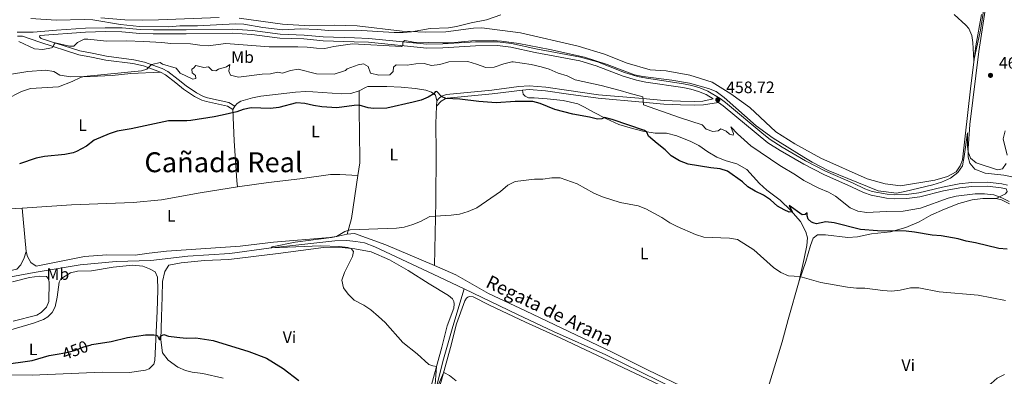
# Model space of a CAD drawing. Units: metres. Extents: x 634978 to 641904, y 720699 to 725465.
# Drawn here: x 636767 to 637360, y 723656 to 723871 of the extents above; entities that cross this region are included whole.
import ezdxf
from ezdxf.enums import TextEntityAlignment as Align

# ---------------------------------------------------------------- set-up
doc = ezdxf.new("R2010")
doc.units = ezdxf.units.M
doc.header["$MEASUREMENT"] = 0
doc.linetypes.add('DGN Style 3', pattern=[107.98671500917432, 77.13336786369594, -30.85334714547838])
doc.linetypes.add('DGN Style 5', pattern=[53.99335750458716, 23.14001035910878, -30.85334714547838])
for name, color, linetype, lineweight in [('Entidades rústicas y varios', 7, 'Continuous', 5), ('Hidrografía', 7, 'Continuous', 5), ('Relieve y altimetría', 7, 'Continuous', 5), ('Textos de rotulación', 7, 'Continuous', 5), ('Trazados', 7, 'Continuous', 5), ('Viales y ferrocarril', 7, 'Continuous', 5)]:
    doc.layers.add(name, color=color, linetype=linetype, lineweight=lineweight)
doc.styles.add('Style-arial', font='arial.shx', dxfattribs={"bigfont": 'arialbig.shx'})
doc.styles.add('Style-Arial Narrow', font='txt')
doc.styles.add('Style-Helvetica-Narrow-Oblique', font='txt')
doc.styles.add('Style-Times New Roman', font='txt')
doc.styles.add('Style-timesi', font='timesi.shx', dxfattribs={"bigfont": 'timesibig.shx'})

# ---------------------------------------------------------------- blocks, each defined once
blk = doc.blocks.new('5PATER')
at = {"layer": 'Relieve y altimetría', "linetype": 'Continuous', "lineweight": 5}
h = blk.add_hatch(color=250, dxfattribs=at)
edge = h.paths.add_edge_path()
edge.add_ellipse((0, 0), major_axis=(-1.095731442945027, -1.110710700472634), ratio=0.9994222409660319, start_angle=0, end_angle=360)

msp = doc.modelspace()

# ---------------------------------------------------------------- linework, layer by layer
at = {"layer": 'Entidades rústicas y varios', "color": 92, "linetype": 'Continuous', "lineweight": 5}
for p, q in [((637018.24, 723822.25, 449.36), (637018.1200000001, 723819.1599999999, 448.94)), ((636895.47, 723817.01, 450.15), (636896.74, 723819.04, 450.15))]:
    msp.add_line(p, q, dxfattribs=at)
at = {"layer": 'Entidades rústicas y varios', "color": 92, "linetype": 'Continuous', "lineweight": 5, "extrusion": (-0.1864402339453615, -0.01773534226655928, 0.9823062133576714), "elevation": -131154.6189046053, "flags": 128}
msp.add_lwpolyline([(-660204.4802073042, 690300.1823410427), (-660178.9464663467, 690293.7214918176), (-660169.7529069507, 690290.0906013439)], dxfattribs=at)
at = {"layer": 'Entidades rústicas y varios', "color": 92, "linetype": 'Continuous', "lineweight": 5, "extrusion": (-0.01175718227083164, -0.05708197189461738, 0.9983002640236417), "elevation": -48353.23430626561, "flags": 128}
msp.add_lwpolyline([(478242.1228264931, 836062.9923996236), (478245.5431481153, 836062.9923996236), (478250.6491299288, 836061.4481361362)], dxfattribs=at)
at = {"layer": 'Entidades rústicas y varios', "color": 92, "linetype": 'Continuous', "lineweight": 5, "extrusion": (0.01345257734354704, 0.3274150362690976, 0.9447848549737246), "elevation": 245959.8860113721, "flags": 128}
msp.add_lwpolyline([(-606519.8252103813, -707769.2216424488), (-606496.7580860767, -707766.8413533252), (-606475.7156883534, -707764.125382402)], dxfattribs=at)
at = {"layer": 'Entidades rústicas y varios', "color": 92, "linetype": 'Continuous', "lineweight": 5, "extrusion": (-0.9898127938476609, -0.09911952829097517, 0.1022054413759996), "elevation": -701974.4571498901, "flags": 128}
msp.add_lwpolyline([(-656681.1243614512, 72573.9060997915), (-656700.7365371275, 72574.43888984655), (-656707.3634764948, 72575.03199575693)], dxfattribs=at)
at = {"layer": 'Entidades rústicas y varios', "color": 92, "linetype": 'Continuous', "lineweight": 5}
for points in [[(637368.3999999999, 723775.8300000001, 458.69), (637359.4199999999, 723777.47, 458.95), (637348.29, 723778.8, 459.32), (637342.06, 723781.19, 459.43), (637339.01, 723784.74, 459.64), (637338.1000000001, 723788.46, 459.74), (637338.05, 723793.5700000001, 460.32), (637339.1300000001, 723808.06, 461.06), (637344.49, 723852.1100000001, 460.95), (637349.1200000001, 723882.1000000001, 460.11)], [(636816.0700000001, 723872.4099999999, 466.31), (636830.46, 723871.1599999999, 466.47), (636840.97, 723870.97, 466.78), (636850.8300000001, 723871.1599999999, 467.2), (636887.3899999999, 723872.6000000001, 466.94)], [(636899.28, 723872.1300000001, 466.94), (636925.49, 723868.4199999999, 466.73), (636941.6300000001, 723867.44, 466.47), (636956.73, 723867.8500000001, 465.99), (636970.3700000001, 723867.5700000001, 465.78), (636997.45, 723864.25, 465.05), (637011.6300000001, 723863.71, 464.73), (637023.71, 723863.8700000001, 464.78), (637040.3300000001, 723866.1699999999, 464.94), (637045.48, 723866.29, 464.94), (637068.6499999999, 723863.27, 464.78), (637103.3800000001, 723855.19, 464.62), (637119.1100000001, 723850.3999999999, 464.36), (637132.8999999999, 723845.01, 463.99), (637146.76, 723840.9299999999, 463.94), (637156.3999999999, 723840.3800000001, 463.31), (637170.6100000001, 723837.8800000001, 463.1), (637184.04, 723833.49, 462.68), (637195.26, 723826.48, 462.47), (637206.6699999999, 723818.3200000001, 462.36), (637222.3300000001, 723803.73, 462.52), (637233.76, 723796.4199999999, 462.42), (637249.3600000001, 723787.72, 462.15), (637277.3300000001, 723775.25, 461.94), (637288.05, 723772.3300000001, 461.79), (637297.3200000001, 723771.1400000001, 461.52), (637318, 723774.48, 460.47), (637325.6699999999, 723776.69, 460.31), (637330.73, 723779.5, 460.21), (637333.3300000001, 723783.1400000001, 460.1), (637334.6200000001, 723786.77, 460), (637339.3600000001, 723829.6499999999, 460.31), (637342.74, 723855.49, 459.84), (637346.0700000001, 723874.26, 459.42)], [(636761.1799999999, 723838.23, 456.93), (636772.23, 723839.99, 456.56), (636782.72, 723840.8, 456.35), (636787.8500000001, 723839.95, 456.04), (636791.48, 723837.72, 455.62), (636798.1000000001, 723836.8500000001, 455.25), (636809.71, 723836.9099999999, 454.88), (636822.99, 723837.6300000001, 454.57), (636834.1799999999, 723838.76, 454.36), (636852.0900000001, 723839.51, 454.43)], [(636896.74, 723819.04, 450.15), (636898.0900000001, 723820.71, 450.36), (636900.3200000001, 723822.1300000001, 450.62), (636907.3300000001, 723824.0900000001, 450.94), (636912.49, 723825.1200000001, 450.99), (636933.3500000001, 723827.45, 451.2), (636939.54, 723827.8600000001, 451.46), (636943.77, 723827.79, 451.67), (636961.1599999999, 723826.49, 451.78), (636966.5800000001, 723826.6799999999, 451.78), (636971.5700000001, 723828.28, 451.67)], [(636971.5700000001, 723828.28, 451.67), (636971.56, 723814.6599999999, 449.04), (636971.73, 723804.6200000001, 448.06), (636971.97, 723784.9099999999, 447.07), (636970.8500000001, 723777.4299999999, 446.72)], [(636971.5700000001, 723828.28, 451.67), (636975.77, 723830.6400000001, 451.83), (636976.7, 723830.96, 451.89), (636978.6200000001, 723831.06, 451.99), (636988.1499999999, 723831.04, 452.15), (636996.77, 723830.48, 451.36), (637005.5700000001, 723829.72, 450.94), (637011.71, 723828.81, 450.52), (637015.2, 723827.5900000001, 450.26), (637017.45, 723825.8400000001, 449.83), (637018.24, 723822.25, 449.36)], [(637236.26, 723713.8, 444.68), (637239.3400000001, 723727.3800000001, 446.34), (637241.03, 723735.25, 447.45), (637241.4299999999, 723739.7, 447.97), (637240.3600000001, 723743.49, 448.66), (637237.0900000001, 723749.6300000001, 449.5), (637231.3600000001, 723756.3, 450.08), (637224.8999999999, 723762.49, 450.29), (637216.99, 723768.48, 450.39), (637212.52, 723772.51, 450.71), (637204.8400000001, 723780.94, 450.86), (637198.8600000001, 723784.3, 450.71), (637192.47, 723786.1499999999, 450.81), (637186.78, 723788.45, 451.02), (637181.44, 723791.6200000001, 451.65), (637176.06, 723795.44, 452.02), (637171.1699999999, 723797.8200000001, 452.02), (637162.8300000001, 723801.1499999999, 451.65), (637156.5700000001, 723802.8300000001, 451.18), (637149.71, 723802.95, 450.34), (637142.1799999999, 723804.1000000001, 449.81), (637134.75, 723806.04, 449.6), (637127.9099999999, 723808.1400000001, 449.6), (637120.04, 723811.75, 449.97), (637112.6399999999, 723815.5700000001, 450.23), (637107.21, 723818.5700000001, 450.76), (637103.1000000001, 723820.5900000001, 450.76), (637094.4199999999, 723822.47, 450.55), (637084.71, 723823.5900000001, 450.18), (637076.96, 723824.1000000001, 450.18), (637073.3999999999, 723824.04, 450.34), (637071.4299999999, 723825.1499999999, 450.65), (637070.3300000001, 723826.28, 450.92), (637069.8800000001, 723828.8500000001, 451.7)], [(636898.3600000001, 723770.44, 447.84), (636897.8600000001, 723774.1000000001, 447.84), (636896.45, 723798.28, 448.63), (636895.47, 723817.01, 450.15)], [(637018.1200000001, 723819.1599999999, 448.94), (637017.73, 723808.6400000001, 447.52), (637017.8500000001, 723791.04, 446.15), (637017.7, 723761.5900000001, 445.31), (637016.8300000001, 723723.03, 443.97)], [(636898.3600000001, 723770.44, 447.84), (636917.03, 723773.2, 447.43), (636935.8400000001, 723775.3900000001, 446.85), (636954.27, 723777.98, 446.61), (636959.9199999999, 723778, 446.61), (636970.8500000001, 723777.4299999999, 446.72)], [(636898.3600000001, 723770.44, 447.84), (636875.8, 723766.8700000001, 447.73), (636852.54, 723762.5900000001, 447.84), (636835.6399999999, 723761.1000000001, 448.2), (636798.54, 723759.75, 448.73), (636768.76, 723757.6799999999, 449.37)], [(637236.26, 723713.8, 444.68), (637240.4099999999, 723725.54, 446.2), (637243.1399999999, 723735.25, 447.36), (637244.69, 723739.51, 447.89), (637247.48, 723741.51, 448.25), (637252.23, 723741.69, 448.36), (637265.72, 723739.9299999999, 448.73), (637271.46, 723740.46, 449.2), (637279.78, 723742.1100000001, 449.83), (637291.3400000001, 723743.4099999999, 449.88), (637300.6200000001, 723745.99, 450.36), (637308.6100000001, 723749.45, 450.94), (637315.6399999999, 723753.3999999999, 451.88), (637323.76, 723757, 452.99), (637332.4199999999, 723760.44, 453.88), (637340.53, 723762.6000000001, 454.62), (637346.8800000001, 723763.4099999999, 454.72), (637354.8200000001, 723763.44, 454.88)], [(636964.27, 723741.9199999999, 444.83), (636958.8400000001, 723740.72, 444.89), (636953.8700000001, 723740.06, 444.99), (636920.06, 723737.28, 445.73), (636900.06, 723734.8500000001, 446.2), (636855.7, 723731.72, 446.78), (636845.1100000001, 723730.6000000001, 447.15), (636836.8600000001, 723729.28, 447.15), (636819.6499999999, 723729.54, 447.31), (636806.24, 723728.54, 447.36), (636777.26, 723722.81, 447.88), (636774.02, 723724.94, 448.04), (636772.0800000001, 723728.48, 448.2), (636771.26, 723731.56, 448.25)], [(637016.8300000001, 723723.03, 443.97), (636987.6699999999, 723735.6400000001, 444.73), (636968.78, 723742.3600000001, 444.73), (636964.27, 723741.9199999999, 444.83)], [(636852.7, 723692.28, 448.91), (636852.94, 723704.1699999999, 447.84), (636853.24, 723713.5700000001, 447.43), (636854.7, 723719.6000000001, 447.35), (636856.96, 723723.27, 447.1), (636864.5, 723724.71, 446.77), (636878.56, 723726.1599999999, 446.52), (636893.0900000001, 723726.8300000001, 446.2), (636922.8899999999, 723730.4099999999, 446.03), (636950.1599999999, 723734.01, 445.37), (636959.26, 723734.24, 445.13), (636968.99, 723733.22, 444.96), (636978.8, 723731.3300000001, 444.72), (636989.78, 723726.53, 444.47), (637000.98, 723720.2, 444.39), (637013.6100000001, 723712.0900000001, 444.06), (637025.3, 723705.1400000001, 443.9), (637027.6799999999, 723702.95, 443.81), (637028.46, 723701.48, 443.81), (637028.7, 723699.95, 443.81), (637028.47, 723697.52, 443.73), (637024.47, 723686.74, 443.73), (637021.29, 723673.8400000001, 444.31), (637013.46, 723645.44, 446.2)], [(636771.26, 723731.56, 448.25), (636770, 723727.8400000001, 448.25), (636768.06, 723723.5700000001, 448.25), (636765.6100000001, 723721, 448.25), (636734.76, 723713.8600000001, 448.62), (636719.8600000001, 723708.94, 448.94), (636702.6399999999, 723702.3, 449.41), (636685.76, 723694.98, 449.99), (636670.8700000001, 723689.76, 450.25), (636656.9099999999, 723685.6200000001, 450.36), (636647.3400000001, 723682.24, 450.46), (636638.4199999999, 723679.8300000001, 450.93), (636632.5900000001, 723680.24, 450.99), (636629.8500000001, 723681.48, 451.09), (636628.0800000001, 723684.71, 451.14), (636626.95, 723687.76, 451.14)], [(636784.1599999999, 723692.25, 448.35), (636786.8899999999, 723694.8500000001, 448.35), (636788.5800000001, 723698.19, 448.35), (636789.94, 723704.1400000001, 448.26), (636791.06, 723713.01, 448.1), (636792.0700000001, 723715.1300000001, 448.1), (636797.8300000001, 723718.6699999999, 448.02), (636802.04, 723719.6300000001, 447.94), (636810.49, 723719.8999999999, 447.85), (636823.5700000001, 723722.1200000001, 447.28), (636835.21, 723723.3600000001, 447.28), (636841.46, 723722.6599999999, 447.28), (636845.31, 723721.1599999999, 447.11), (636848.74, 723719.22, 447.2), (636850.29, 723716.1499999999, 447.28), (636850.48, 723708.3200000001, 447.69), (636850.0900000001, 723695.7, 448.59), (636848.6699999999, 723665.8700000001, 451.47), (636848.03, 723663.71, 451.47), (636845.23, 723660.8300000001, 451.8), (636843.03, 723660.02, 451.88), (636833.4099999999, 723658.7, 451.71), (636817.02, 723658.8400000001, 451.39), (636774.8500000001, 723657.01, 450.48), (636753.98, 723657.3400000001, 450.48)], [(637211.77, 723629.8800000001, 441.14), (637207.3999999999, 723632.22, 441.26), (637170.1399999999, 723648.27, 441.68), (637145.45, 723660.05, 441.94), (637123.73, 723670.9299999999, 442.15), (637071.5900000001, 723695.79, 442.68), (637049.48, 723706.19, 443.26), (637029.6699999999, 723717.48, 443.63), (637016.8300000001, 723723.03, 443.97)], [(636762.94, 723713.28, 448.43), (636773.1599999999, 723715.8700000001, 448.26), (636779.1799999999, 723716.72, 448.18), (636783.49, 723716.47, 448.18), (636784.48, 723715.3, 448.1), (636784.97, 723713.26, 447.94), (636784.81, 723701.3600000001, 448.02), (636783.3899999999, 723698, 448.02), (636780.1799999999, 723694.79, 448.02), (636777.6499999999, 723693.1599999999, 448.1), (636763.3, 723689.5900000001, 448.35)], [(637236.26, 723713.8, 444.68), (637229.75, 723690.5700000001, 442.76), (637226.1000000001, 723677.1499999999, 442.19), (637211.77, 723629.8800000001, 441.14)], [(637016.8700000001, 723638.74, 446.25), (637026.49, 723673.8, 444.03), (637030.06, 723687.94, 443.62), (637035.22, 723701.78, 443.54), (637036.1799999999, 723703.47, 443.54), (637036.8999999999, 723704.1499999999, 443.46), (637037.78, 723704.52, 443.46), (637040.21, 723704.26, 443.38), (637050.0700000001, 723699.1699999999, 443.3), (637071.69, 723689.03, 442.72), (637092.47, 723679.54, 442.56), (637182.79, 723636.73, 441.98)], [(636757.0900000001, 723682.8900000001, 448.92), (636775.6000000001, 723688.45, 448.59), (636781.52, 723690.5900000001, 448.51), (636784.1599999999, 723692.25, 448.35)], [(636889.69, 723655.3300000001, 452.52), (636877.5, 723658.1100000001, 452.69), (636871.1300000001, 723658.8400000001, 452.69), (636866.99, 723659.9099999999, 452.6), (636862.44, 723661.9099999999, 452.03), (636856.72, 723666.0700000001, 451.54), (636853.1699999999, 723670.45, 451.21), (636852.1499999999, 723678.4299999999, 450.14), (636852.7, 723692.28, 448.91)]]:
    msp.add_polyline3d(points, dxfattribs=at)
at = {"layer": 'Hidrografía', "color": 142, "linetype": 'DGN Style 3', "lineweight": 15}
for points in [[(636755.3999999999, 723715.0800000001, 447.74), (636776.06, 723718.9199999999, 447.17), (636803.69, 723723.55, 446.26), (636825.3400000001, 723725.6100000001, 446.02), (636846.3, 723726.1499999999, 445.69), (636868.53, 723728.6699999999, 445.44), (636893.73, 723730.4299999999, 445.28), (636917.23, 723733.6200000001, 445.03), (636956.8999999999, 723737.96, 444.21), (636964.0900000001, 723738.1000000001, 444.05), (636969.51, 723737.6799999999, 443.96), (636974.7, 723736.69, 443.88), (636981.0900000001, 723734.29, 443.8), (637019.5900000001, 723716.3700000001, 442.4), (637034.8200000001, 723709.05, 442.08)], [(637001, 723584.9099999999, 449.25), (637002.51, 723589.3800000001, 448.89), (637006.01, 723603.8400000001, 447.77), (637010.8999999999, 723622.1300000001, 446.21), (637016.53, 723643.46, 445.22), (637021.9299999999, 723665.31, 443.91), (637027.8600000001, 723686.3, 443.08), (637034.8200000001, 723709.05, 442.08)], [(637034.8200000001, 723709.05, 442.08), (637066.95, 723693.6200000001, 441.42), (637088.47, 723683.31, 441.42), (637120.04, 723669.3999999999, 441.25), (637175.99, 723641.9099999999, 440.92), (637193.29, 723634.1400000001, 440.43), (637207.8899999999, 723625.6599999999, 440.27), (637236.3999999999, 723613.21, 439.86), (637249.8899999999, 723608.2, 439.77), (637266.3200000001, 723604.3, 439.44), (637289.03, 723602.1200000001, 438.87), (637314.75, 723600.0900000001, 438.29), (637339.4299999999, 723598.8300000001, 437.8), (637364.78, 723596.77, 437.31)]]:
    msp.add_polyline3d(points, dxfattribs=at)
at = {"layer": 'Relieve y altimetría', "color": 30, "linetype": 'Continuous', "lineweight": 5, "flags": 128}
for points, elevation in [([(637329.5700000001, 723874.3200000001), (637336.74, 723867.94), (637338.4099999999, 723865.98), (637340.28, 723861.7), (637340.9199999999, 723857.4299999999), (637341.44, 723846.55), (637345.48, 723864.8400000001), (637348.26, 723883.1300000001)], 460), ([(637056.8200000001, 723874.05), (637048.1499999999, 723871.05), (637039.05, 723869.29), (637030.23, 723867.04), (637025.3, 723866.22), (637014.23, 723865.8600000001), (637003.03, 723863.8200000001), (636998.05, 723863.4199999999), (636992.6599999999, 723863.4199999999), (636969.78, 723864.8999999999), (636952.8600000001, 723864.69), (636946.74, 723865.29), (636936.04, 723865.6499999999), (636925.71, 723865.1799999999), (636913.6799999999, 723866.55), (636902.23, 723868.54), (636897.23, 723868.74), (636874.3, 723867.47), (636863.75, 723867.49), (636857.0700000001, 723866.99), (636839.44, 723867.1300000001), (636827.94, 723868.3500000001), (636811.29, 723871.06), (636806.29, 723871.3300000001), (636789.1599999999, 723870.99), (636773.8999999999, 723871.8999999999)], 465), ([(636891.31, 723856.8700000001), (636880.6699999999, 723855.54), (636875.6799999999, 723855.8500000001), (636870.01, 723856.6699999999), (636858.24, 723856.9199999999), (636852.74, 723857.5), (636841.8999999999, 723858.04), (636831.4299999999, 723858.4199999999), (636819.46, 723858.19), (636808.28, 723859.49), (636806.1599999999, 723859.3999999999), (636802.01, 723857.56), (636799.8400000001, 723855.21), (636797.19, 723855.3200000001), (636788.54, 723857.23), (636787.78, 723856.01), (636787.23, 723854.6799999999), (636786.3800000001, 723854.1799999999), (636781.28, 723853.21), (636776.3, 723853.6200000001), (636766.69, 723858.1400000001)], 460), ([(637360.8999999999, 723784.6699999999), (637358.6300000001, 723781.4199999999), (637355.6799999999, 723780.8400000001), (637342.77, 723784.9299999999), (637339.3800000001, 723787.8700000001), (637338.0800000001, 723791.6699999999), (637337.6499999999, 723794.9199999999), (637337.5900000001, 723803.1000000001), (637335.6499999999, 723788.8300000001), (637334.55, 723783.26), (637331.8400000001, 723779.0700000001), (637327.3500000001, 723775.73), (637322.05, 723773.3999999999), (637316.8500000001, 723771.6499999999), (637299.9299999999, 723767.6699999999), (637295, 723766.79), (637283.8999999999, 723768.2), (637253.8300000001, 723780.3800000001), (637244.19, 723785.45), (637239.24, 723788.4299999999), (637220.8, 723799.9299999999), (637210.54, 723807.31), (637191.28, 723824.28), (637186.46, 723827.8600000001), (637181.81, 723829.7), (637170.3300000001, 723832.96), (637159.8200000001, 723834.77), (637142.3600000001, 723836.9299999999), (637137.24, 723837.9299999999), (637120.8200000001, 723844.1799999999), (637107.25, 723848.69), (637086.23, 723853.3300000001), (637067.75, 723856.8300000001), (637057.23, 723858.3700000001), (637052.24, 723858.75), (637039.4299999999, 723858.3800000001), (637026.94, 723857.31), (637021.94, 723857.1699999999), (637004.19, 723857.73), (636999.1499999999, 723858.6499999999), (636997.94, 723857.8700000001), (636997.8500000001, 723855.5800000001), (636997.0700000001, 723855.0800000001), (636967.6000000001, 723856.5800000001), (636956.3899999999, 723855.1200000001), (636950.8899999999, 723853.95), (636945.8899999999, 723854), (636940.19, 723854.75), (636934.73, 723854.95), (636917.3200000001, 723854.96), (636891.31, 723856.8700000001)], 460), ([(637085.81, 723841.3500000001), (637081.02, 723842.78), (637075.02, 723844.22), (637064.31, 723845.79), (637063.4199999999, 723845.8600000001), (637058.5700000001, 723844.6499999999), (637052.73, 723842.56), (637047.71, 723842.45), (637042.25, 723844.51), (637037.03, 723846.02), (637025.48, 723845.8800000001), (637020.1200000001, 723844.28), (637015.1499999999, 723843.6000000001), (637010.77, 723844.8600000001), (637005.77, 723844.6300000001), (637000.44, 723843.74), (636993.8700000001, 723843.9299999999), (636992.3300000001, 723842.53), (636991.94, 723839.9199999999), (636989.98, 723838.0800000001), (636983.48, 723837.78), (636978.46, 723839.01), (636976.98, 723842.95), (636974.21, 723844.69), (636971.01, 723843.96), (636964.27, 723841.51), (636963.4199999999, 723840.6499999999), (636956.46, 723838.4199999999), (636945.97, 723838.54), (636934.94, 723841.3700000001), (636930.22, 723840.7), (636925.48, 723838.9299999999), (636922.3999999999, 723839.6300000001), (636918.1399999999, 723838.6200000001), (636913.1399999999, 723838.3900000001), (636898.8999999999, 723836.53), (636894.1100000001, 723837.8800000001), (636893.21, 723840.1499999999), (636893.8400000001, 723844.1200000001), (636891.76, 723842.8700000001), (636886.8600000001, 723841.31), (636885.3400000001, 723840.3700000001), (636883.1300000001, 723840.6300000001), (636880.94, 723842.72), (636878.1699999999, 723842.51), (636873.31, 723843.6200000001), (636871.9299999999, 723841.98), (636870.78, 723841.48), (636871.01, 723839.1400000001), (636873.1399999999, 723837.5800000001), (636873.23, 723835.81), (636871.45, 723835.3200000001), (636863.8, 723838.97), (636861.3800000001, 723842.0800000001), (636853.23, 723844.5), (636851.74, 723845.47), (636846.8899999999, 723844.28), (636846.1499999999, 723843.8800000001), (636843.8700000001, 723841.3400000001), (636840.56, 723840.3700000001), (636805.94, 723836.8900000001), (636803.9099999999, 723836.3200000001), (636798.8300000001, 723833.9199999999), (636790.5800000001, 723830.8600000001), (636773.72, 723829.78), (636768.45, 723827.98), (636758.8600000001, 723823.22)], 455), ([(637362.69, 723761.71), (637358.23, 723763.97), (637353.5, 723765.6499999999), (637347.8999999999, 723766.3500000001), (637342.29, 723766.25), (637330.8600000001, 723764.8500000001), (637325.99, 723763.72), (637309.28, 723757.76), (637298.99, 723755.8500000001), (637288.75, 723755.72), (637277.04, 723755.02), (637271.56, 723755.8200000001), (637267.01, 723757.8999999999), (637258.25, 723764.81), (637253.9099999999, 723767.31), (637248.26, 723769.6799999999), (637239.1000000001, 723774.29), (637234.1000000001, 723777.72), (637224.7, 723783.3800000001), (637207.3400000001, 723795.28), (637199.3300000001, 723802.4199999999), (637195.19, 723806.6400000001), (637196.8200000001, 723802.6300000001), (637196.6200000001, 723801.55), (637194.44, 723802.27), (637192.48, 723804.0700000001), (637189.19, 723805.3999999999), (637187.69, 723804.2), (637184.3, 723803.8800000001), (637180.4299999999, 723805.19), (637177.99, 723807.8400000001), (637164.28, 723812.21), (637142.6799999999, 723819.8999999999), (637142.28, 723824.78), (637134.0800000001, 723826.8999999999), (637128.72, 723828.6499999999), (637117.29, 723831.53), (637101.6100000001, 723834.8999999999), (637096.8300000001, 723837.3200000001), (637091.24, 723839.05), (637085.81, 723841.3500000001)], 455), ([(637360.25, 723804.26), (637359.05, 723799.3500000001), (637361.48, 723789.6300000001)], 460), ([(637360.56, 723702.1000000001), (637344.06, 723705.28), (637320.5700000001, 723707.21), (637308.44, 723709.6499999999), (637303.44, 723709.7), (637297.1599999999, 723708.3300000001), (637291.8400000001, 723707.6799999999), (637286.6399999999, 723707.99), (637275.81, 723709.54), (637270.81, 723709.5700000001), (637265.45, 723710.04), (637249.29, 723712.95), (637236.8500000001, 723716.4199999999), (637229.95, 723717), (637225.3700000001, 723719.01), (637220.9099999999, 723722.02), (637209, 723732.47), (637199.3, 723738.8800000001), (637194.44, 723739.6300000001), (637179, 723740.22), (637173.9099999999, 723741.77), (637162.8999999999, 723746.6200000001), (637158.45, 723748.8999999999), (637153.72, 723752.02), (637144.02, 723757.22), (637139.3700000001, 723759.0900000001), (637128.5800000001, 723761), (637118, 723764.46), (637112.8200000001, 723766.6400000001), (637102.79, 723772.24), (637092.6100000001, 723775.8700000001), (637087.6100000001, 723775.95), (637082.1399999999, 723775.1499999999), (637077.1399999999, 723775.1100000001), (637065.53, 723773.6699999999), (637061.05, 723771.45), (637056.6200000001, 723767.8), (637042.31, 723757.8200000001), (637037.23, 723755.6000000001), (637031.95, 723754.1499999999), (637027, 723753.46), (637014.01, 723752.74), (637008.52, 723749.6799999999), (637003.9199999999, 723747.73), (636998.5800000001, 723746.3200000001), (636993.94, 723745.6200000001), (636966.25, 723744.6300000001), (636962.8500000001, 723743.5700000001), (636957.99, 723740.6400000001), (636954.95, 723739.94), (636933.01, 723737.1100000001), (636919.1200000001, 723734.4299999999)], 445), ([(636919.1200000001, 723734.4299999999), (636918.6799999999, 723733.78), (636948.28, 723735.02), (636959.81, 723734.54), (636964.76, 723734.01), (636966.7, 723733.46), (636968.24, 723731.5700000001), (636967.6200000001, 723728.52), (636962.77, 723718.96), (636961.1399999999, 723714.22), (636962.1699999999, 723709.6100000001), (636964.97, 723705.81), (636968.5800000001, 723702.3300000001), (636974.45, 723699.1499999999), (636978.5800000001, 723696.3200000001), (636983.1300000001, 723692.45), (636987.2, 723688.72), (636997.79, 723676.8), (637006.48, 723669.99), (637013.4099999999, 723663.44), (637015.98, 723662.6200000001), (637018.19, 723662.3600000001), (637017.1799999999, 723648.6799999999)], 445), ([(637017.44, 723647.1300000001), (637022.29, 723658.48), (637023.01, 723658.49), (637026.03, 723656.79), (637029.99, 723653.74)], 445), ([(637359.95, 723657.54), (637355.51, 723655.24), (637351.9099999999, 723651.99), (637346.77, 723648.6200000001), (637341.6799999999, 723645.74), (637337.0700000001, 723643.8), (637332.5900000001, 723641.46), (637328.04, 723638.4299999999), (637314.8500000001, 723628.28), (637311.25, 723624.81), (637304.02, 723615.8), (637300.3899999999, 723612.3300000001), (637292.1799999999, 723608.9199999999), (637286.5700000001, 723607.78), (637280.45, 723607.3600000001), (637278.1699999999, 723606.45), (637261.6300000001, 723607.01), (637246.5800000001, 723610.6400000001), (637226.6599999999, 723617.46), (637234.95, 723612.8200000001), (637240.1599999999, 723610.3900000001)], 440)]:
    msp.add_lwpolyline(points, dxfattribs=dict(at, elevation=elevation))
at = {"layer": 'Relieve y altimetría', "color": 30, "linetype": 'Continuous', "lineweight": 25, "elevation": 450, "flags": 128}
for points in [[(637361.5800000001, 723733.06), (637356.4299999999, 723733.46), (637342.44, 723736.8200000001), (637336.8999999999, 723737.72), (637332.0900000001, 723739.1100000001), (637321.73, 723740.98), (637316.3700000001, 723741.3400000001), (637305.6799999999, 723743.29), (637300.7, 723743.8900000001), (637283.45, 723744.05), (637273.3200000001, 723744.8500000001), (637257.47, 723748.8400000001), (637252.49, 723749.4299999999), (637246.78, 723748.31), (637245.44, 723748.6699999999), (637243.8400000001, 723749.3200000001), (637241.69, 723750.98), (637241.0900000001, 723753.1300000001), (637241.1100000001, 723754.8), (637239.97, 723753.8900000001), (637238.06, 723753.5900000001), (637230.3500000001, 723759.3300000001), (637232.1499999999, 723755.3800000001), (637230.3200000001, 723755.19), (637227.23, 723756.5900000001), (637223.24, 723758.8400000001), (637219.0800000001, 723762.6799999999), (637214.95, 723765.5), (637209.81, 723767.8999999999), (637205.55, 723770.53), (637202.26, 723773.49), (637193.3, 723779.8900000001), (637188.8300000001, 723781.3), (637183.19, 723781.8999999999), (637169.5900000001, 723784.1499999999), (637164.4099999999, 723786.28), (637159.3800000001, 723789.24), (637155.79, 723792.73), (637150.8, 723796.56), (637145.78, 723801), (637144.6799999999, 723803.3800000001), (637143.31, 723804.48), (637123.8200000001, 723811.03), (637119.19, 723812.19), (637117.6599999999, 723811.52), (637115.05, 723811.3700000001), (637110.19, 723812.54), (637100.1300000001, 723814.21), (637089.3, 723817.1400000001), (637080.5700000001, 723820.8200000001), (637076.03, 723821.8500000001), (637065.4199999999, 723821.99), (637054.01, 723821.1100000001), (637043.5900000001, 723821.97), (637032.1100000001, 723823.3900000001), (637023.6799999999, 723823.7), (637021.02, 723824.8500000001), (637018.23, 723827.8700000001), (637017.3700000001, 723827.72), (637016.56, 723826.53), (637013.0700000001, 723824.48), (637008.79, 723822.8), (637003.97, 723821.44), (636988.1399999999, 723818.01), (636980.26, 723817.8), (636977.0700000001, 723818.1799999999), (636971.5700000001, 723819.6300000001), (636968.6300000001, 723819.5800000001), (636958.0800000001, 723818.04), (636949.02, 723818.7), (636944.02, 723819.53), (636938.97, 723820.79), (636933.95, 723821.05), (636923.29, 723818.22), (636918.3, 723817.76), (636906.54, 723818.21), (636901.6699999999, 723817.0700000001), (636897.95, 723815.7), (636889.2, 723813.6000000001), (636884.31, 723812.6000000001), (636870.25, 723810.54), (636867.8899999999, 723810.29), (636856.79, 723810.3800000001), (636834.3800000001, 723805.49), (636825.8800000001, 723803.97), (636821.22, 723802.5), (636812.02, 723798.54), (636807.5, 723795.1100000001)], [(636807.5, 723795.1100000001), (636801.47, 723791.8), (636799.3800000001, 723791.04), (636794.3600000001, 723790.02), (636782.31, 723788.72), (636777.22, 723787.77), (636767.1799999999, 723784.3999999999)], [(636809.6599999999, 723675.23), (636810.69, 723675.53), (636822.3400000001, 723677.3800000001), (636832.1000000001, 723679.6799999999), (636842.9299999999, 723681.3800000001), (636847.9299999999, 723681.4299999999), (636849.3899999999, 723681.1000000001), (636850.1599999999, 723680.7), (636850.8999999999, 723679.56), (636851.3800000001, 723678.3600000001), (636851.99, 723680.6000000001), (636854.0700000001, 723681.52), (636856.9199999999, 723680.6000000001), (636861.8700000001, 723679.94), (636867.4299999999, 723679.45), (636873.2, 723679.55), (636883.7, 723678.03), (636905.23, 723671.3900000001), (636915.81, 723667.3600000001), (636925.8899999999, 723661.1699999999), (636935.1699999999, 723653.9199999999)], [(636756.3700000001, 723663.3700000001), (636774.74, 723665.99), (636785.03, 723668.8900000001), (636791.1300000001, 723670.01)]]:
    msp.add_lwpolyline(points, dxfattribs=at)
at = {"layer": 'Relieve y altimetría', "color": 27, "linetype": 'DGN Style 5', "lineweight": 25, "elevation": 450, "flags": 128}
msp.add_lwpolyline([(636791.1300000001, 723670.01), (636795.47, 723670.8), (636800.3200000001, 723672.01), (636805.8899999999, 723674.1200000001), (636809.6599999999, 723675.23)], dxfattribs=at)
at = {"layer": 'Viales y ferrocarril', "color": 250, "linetype": 'Continuous', "lineweight": 5}
for points in [[(636765.79, 723863.69, 460.69), (636775.3899999999, 723863.74, 461.11), (636789.51, 723864.96, 461.36), (636806.8600000001, 723866.0900000001, 461.28), (636818.8200000001, 723866.3700000001, 461.32), (636828.95, 723866.27, 461.76), (636839.7, 723865.3200000001, 462.13), (636847.72, 723865.1000000001, 462.29), (636867.55, 723865.1200000001, 462.69), (636895.3800000001, 723865.44, 462.69), (636907.31, 723864.69, 462.48), (636924.0800000001, 723862.52, 462.21), (636938.48, 723861.98, 461.9), (636950, 723860.8200000001, 461.53), (636968.7, 723860.3200000001, 460.67), (636977.4199999999, 723859.96, 460.6), (637012.31, 723856.4099999999, 459.58), (637021.8800000001, 723856.6200000001, 459.48), (637041.56, 723857.78, 459.47), (637054.8800000001, 723857.9299999999, 459.33), (637063.1599999999, 723856.9299999999, 459.27), (637077.8999999999, 723853.72, 459.27), (637104.81, 723848.6599999999, 459.32), (637115.03, 723845.75, 459.48), (637131.23, 723839.3999999999, 459.37), (637139.02, 723837.0700000001, 459.37), (637144.51, 723835.9199999999, 459.37), (637166.73, 723832.6499999999, 459.32), (637171.79, 723831.6100000001, 459.19), (637176.52, 723830.21, 459.06), (637181.3999999999, 723828.1599999999, 458.93), (637188.71, 723823.74, 458.72), (637192.1000000001, 723821.27, 458.64), (637215.03, 723802.03, 458.53), (637218.8300000001, 723799.03, 458.36), (637226.1200000001, 723794.3800000001, 458.08), (637240.25, 723786.25, 457.93), (637252.27, 723779.98, 458.08), (637268.8999999999, 723772.72, 458.48), (637275.95, 723769.3600000001, 458.9), (637280.27, 723767.8, 459.22), (637289.22, 723766.1200000001, 459.16), (637293.96, 723765.7, 458.98), (637301, 723765.8300000001, 458.49), (637308.44, 723766.8600000001, 457.9)], [(636779.3800000001, 723861.71, 461.18), (636779.2, 723860.8500000001, 460.89), (636780.26, 723859.8900000001, 460.68), (636803.51, 723852.4199999999, 458.77), (636811, 723851.0800000001, 458.09), (636819.55, 723849.22, 457.72), (636835.8899999999, 723847.1000000001, 455.99), (636842.3999999999, 723845.6200000001, 455.36), (636853.04, 723841.71, 454.43), (636856.3899999999, 723839.99, 454.25), (636862.74, 723835.1100000001, 453.36), (636867.3800000001, 723831.27, 453.41), (636873.69, 723827.06, 452.67), (636877.8800000001, 723825, 452.21), (636880.3500000001, 723824.1799999999, 451.94), (636893.19, 723821.27, 450.91), (636896.74, 723819.04, 450.15)], [(637018.1200000001, 723819.1599999999, 448.94), (637020.8700000001, 723822.06, 449.52), (637023.3899999999, 723823.5900000001, 449.97), (637024.55, 723824.01, 450.08), (637051.6300000001, 723826.6300000001, 450.97), (637069.8800000001, 723828.8500000001, 451.7)], [(637069.8800000001, 723828.8500000001, 451.7), (637073.96, 723829.1499999999, 451.81), (637083.69, 723828.3400000001, 452.23), (637097.53, 723826.3500000001, 452.39), (637115.31, 723823.8700000001, 453.4), (637141.99, 723821.51, 454.86), (637154.8999999999, 723820.3999999999, 456), (637164.9199999999, 723819.96, 456.46), (637173.52, 723819.6599999999, 457.32), (637178.73, 723819.97, 458.02), (637187.72, 723821.3700000001, 458.72)], [(637308.44, 723766.8600000001, 457.9), (637322.6599999999, 723770.3500000001, 457.11), (637332.6000000001, 723772.24, 456.99), (637340.0900000001, 723773.1699999999, 456.87), (637349.73, 723773.25, 456.73), (637358.31, 723772.27, 456.7), (637361.6799999999, 723771.5, 456.69)]]:
    msp.add_polyline3d(points, dxfattribs=at)
at = {"layer": 'Viales y ferrocarril', "color": 250, "linetype": 'DGN Style 3', "lineweight": 5}
for points in [[(636779.3800000001, 723861.71, 461.18), (636806.96, 723863.73, 461.28), (636818.8400000001, 723864.01, 461.32), (636828.8300000001, 723863.9099999999, 461.76), (636839.56, 723862.96, 462.13), (636847.69, 723862.74, 462.29), (636867.56, 723862.76, 462.69), (636895.3200000001, 723863.0800000001, 462.69), (636907.0800000001, 723862.3400000001, 462.48), (636923.8800000001, 723860.1599999999, 462.21), (636938.3200000001, 723859.6200000001, 461.9), (636949.8500000001, 723858.46, 461.53), (636968.6200000001, 723857.96, 460.67), (636977.24, 723857.6000000001, 460.6), (637012.26, 723854.05, 459.58), (637021.98, 723854.26, 459.48), (637041.6399999999, 723855.4199999999, 459.47), (637054.75, 723855.5700000001, 459.33), (637062.77, 723854.6000000001, 459.27), (637077.4299999999, 723851.3999999999, 459.27), (637104.27, 723846.3600000001, 459.32), (637114.27, 723843.51, 459.48), (637130.46, 723837.1599999999, 459.37), (637138.44, 723834.78, 459.37), (637144.0900000001, 723833.5900000001, 459.37), (637166.3200000001, 723830.3200000001, 459.32), (637171.22, 723829.3200000001, 459.19), (637175.72, 723827.98, 459.06), (637180.3300000001, 723826.05, 458.93), (637184.52, 723823.51, 458.81), (637178.4199999999, 723822.1400000001, 458.02), (637173.49, 723821.8500000001, 457.32), (637165.01, 723822.1499999999, 456.46), (637155.04, 723822.5800000001, 456), (637142.1799999999, 723823.69, 454.86), (637115.56, 723826.04, 453.4), (637097.8400000001, 723828.52, 452.39), (637083.94, 723830.51, 452.23), (637073.97, 723831.3400000001, 451.81), (637067.6699999999, 723830.8800000001, 451.65), (637051.3899999999, 723828.8, 450.97), (637024.0700000001, 723826.1599999999, 450.08), (637021.1200000001, 723825.1000000001, 449.87), (637019.46, 723823.73, 449.61), (637018.24, 723822.25, 449.36)], [(636766.01, 723861.3300000001, 460.69), (636769.06, 723861.3500000001, 460.82), (636779.49, 723857.6200000001, 460.68), (636802.9299999999, 723850.0900000001, 458.77), (636810.53, 723848.73, 458.09), (636819.1399999999, 723846.8600000001, 457.72), (636835.47, 723844.74, 455.99), (636841.72, 723843.3200000001, 455.36), (636852.0900000001, 723839.51, 454.43)], [(636852.0900000001, 723839.51, 454.43), (636855.1100000001, 723837.96, 454.25), (636861.25, 723833.24, 453.36), (636865.95, 723829.3500000001, 453.41), (636872.49, 723824.98, 452.67), (636876.97, 723822.78, 452.21), (636879.71, 723821.8700000001, 451.94), (636892.26, 723819.02, 450.91), (636895.47, 723817.01, 450.15)], [(637187.72, 723821.3700000001, 458.72), (637190.6399999999, 723819.4099999999, 458.64), (637217.46, 723797.1000000001, 458.36), (637224.8899999999, 723792.3600000001, 458.08), (637239.1100000001, 723784.1799999999, 457.93), (637251.25, 723777.8500000001, 458.08), (637267.9199999999, 723770.5700000001, 458.48), (637275.04, 723767.1799999999, 458.9), (637279.6499999999, 723765.51, 459.22), (637288.8999999999, 723763.78, 459.16), (637293.8800000001, 723763.3400000001, 458.98), (637301.1799999999, 723763.47, 458.49), (637308.8800000001, 723764.54, 457.9), (637323.1599999999, 723768.04, 457.11), (637332.97, 723769.8999999999, 456.99), (637340.25, 723770.81, 456.87), (637349.6100000001, 723770.8900000001, 456.73), (637357.9099999999, 723769.94, 456.7), (637360.97, 723769.24, 456.69), (637361.55, 723767.72, 456.46), (637360.46, 723766.3300000001, 455.83), (637354.8200000001, 723763.44, 454.88)]]:
    msp.add_polyline3d(points, dxfattribs=at)

# ---------------------------------------------------------------- block references
at = {"layer": 'Relieve y altimetría', "color": 250, "linetype": 'Continuous', "lineweight": 5}
for p in [(637351.49, 723837.6699999999, 462.82), (637187.3800000001, 723822.96, 458.72)]:
    msp.add_blockref('5PATER', p, dxfattribs=at)

# ---------------------------------------------------------------- texts
at = {"layer": 'Entidades rústicas y varios', "color": 92, "linetype": 'Continuous', "lineweight": 5, "style": 'Style-Arial Narrow'}
for s, p in [('Mb', (636901.409875968, 723848.68001, 458.01)), ('L', (636805.1311652174, 723807.72001, 451.48)), ('L', (636945.3111652173, 723803.89001, 448.78)), ('L', (636992.3911652174, 723789.92001, 446.9)), ('L', (636858.4711652175, 723753.0400100001, 447.46)), ('L', (637143.1111652174, 723730.3400099999, 444.2)), ('Mb', (636790.2698759681, 723717.97001, 447.5)), ('Vi', (636929.6495281702, 723679.91001, 448.51)), ('L', (636775.3711652174, 723672.61001, 449.59)), ('Vi', (637301.9695281701, 723663.0100100001, 442.2))]:
    msp.add_text(s, height=7.000020000000001, dxfattribs=at).set_placement(p, align=Align.MIDDLE_CENTER)
at = {"layer": 'Textos de rotulación', "color": 250, "linetype": 'Continuous', "lineweight": 5, "style": 'Style-arial'}
for s, p in [('462.82', (637356.53, 723841.6699999999, 462.82)), ('458.72', (637192.4299999999, 723826.96, 458.72))]:
    msp.add_text(s, height=7.000020000000001, dxfattribs=at).set_placement(p)
at = {"layer": 'Textos de rotulación', "color": 142, "linetype": 'Continuous', "lineweight": 5, "style": 'Style-timesi'}
msp.add_text('Regata de Arana', height=7.999980000000001, rotation=334.2870000095073, dxfattribs=at).set_placement((637047.1599999999, 723710.47, 443.4))
at = {"layer": 'Textos de rotulación', "color": 27, "linetype": 'Continuous', "lineweight": 5, "style": 'Style-Helvetica-Narrow-Oblique'}
msp.add_text('450', height=7.000020000000001, rotation=20.74744326118035, dxfattribs=at).set_placement((636800.6155292243, 723672.1225918268, 450), align=Align.MIDDLE_CENTER)
at = {"layer": 'Trazados', "color": 51, "linetype": 'Continuous', "lineweight": 5, "style": 'Style-Times New Roman'}
msp.add_text('Cañada Real', height=12, dxfattribs=at).set_placement((636842.3600000001, 723779.3300000001, 448.76))

doc.saveas('drawing.dxf')
